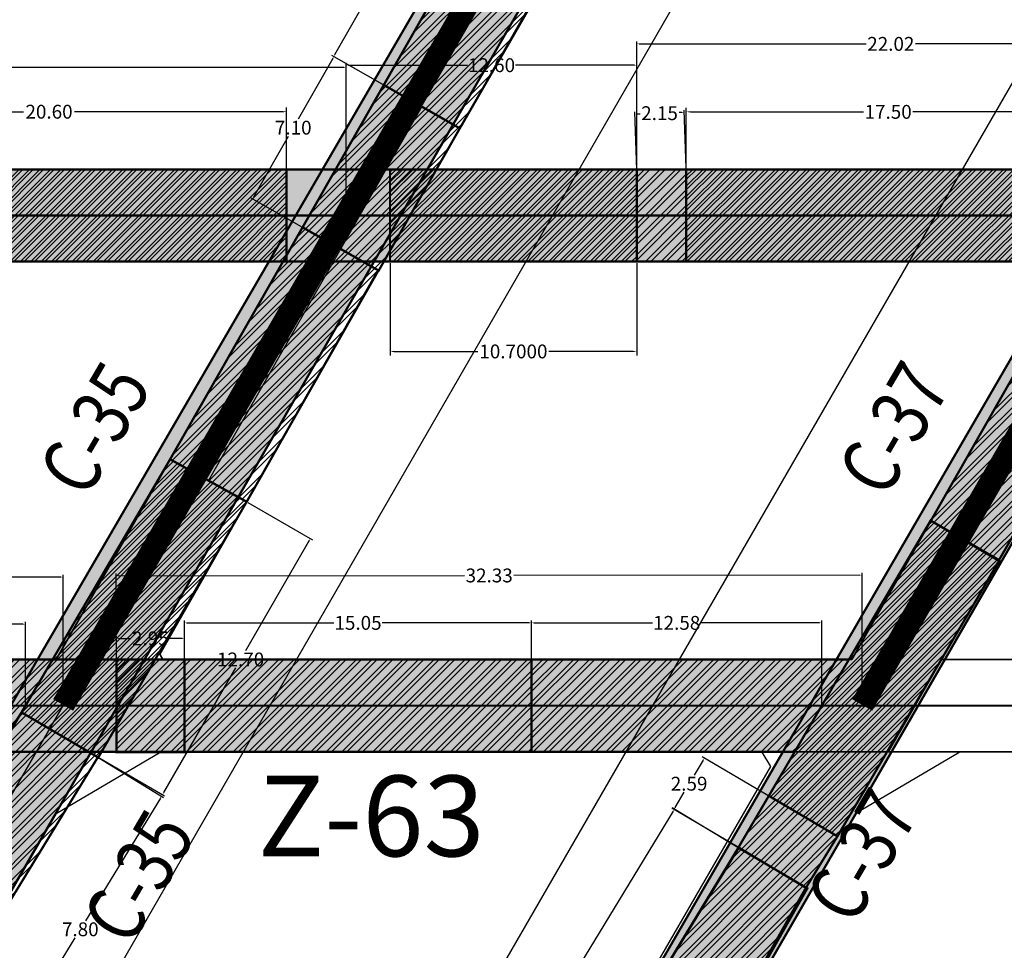
# Model space of a CAD drawing. Units: metres. Extents: x -1463 to 2941, y -818 to 1000.
# Drawn here: x 932 to 975, y -589 to -549 of the extents above; entities that cross this region are included whole.
import ezdxf
from ezdxf.enums import TextEntityAlignment as Align

# ---------------------------------------------------------------- set-up
doc = ezdxf.new("R2010")
doc.units = ezdxf.units.M
doc.header["$PDMODE"] = 34
doc.header["$PDSIZE"] = 0.75
doc.linetypes.add('HIDDEN', pattern=[0.375, 0.25, -0.125])
doc.linetypes.add('HIDDEN2', pattern=[4.7625, 3.175, -1.5875])
for name, color, linetype in [('AVANCE SEPTIEMBRE 2019', 6, 'Continuous'), ('DISEÑO', 3, 'Continuous'), ('DISEÑO MALLA 30x20 B2 y B3', 3, 'Continuous'), ('L1', 3, 'Continuous'), ('MENSURA 2019', 3, 'Continuous'), ('MENSURA AGOSTO 2019', 84, 'Continuous'), ('MENSURA DICIEMBRE 2019', 2, 'Continuous'), ('MENSURA JULIO 2019', 252, 'Continuous'), ('MENSURA NOBIEMBRE 2019', 1, 'Continuous'), ('MENSURA OCTUBRE 2019', 4, 'Continuous'), ('MENSURA SEPTIEMBRE 2019', 6, 'Continuous'), ('TOPO GARDILCIC', 1, 'Continuous')]:
    doc.layers.add(name, color=color, linetype=linetype)
for name, color, linetype, lineweight in [('CI 59953 (C37 SUR 60 HASTA Z63)', 7, 'Continuous', 0), ('CI 59956  ( C35 SUR Z59 HASTA Z63)', 7, 'Continuous', 0), ('ESM-DISEÑO', 3, 'Continuous', 13), ('TEXTOS', 7, 'Continuous', 18), ('TNV-PRODUCCION', 7, 'Continuous', 13)]:
    doc.layers.add(name, color=color, linetype=linetype, lineweight=lineweight)
doc.styles.add('DG-T1-473 TO 560$0$Standard', font='arial.ttf')
doc.styles.add('ROMANS', font='romans.shx', dxfattribs={"width": 0.7})
doc.styles.get("Standard").update_dxf_attribs({"font": 'arial.ttf', "height": 0.6})
doc.dimstyles.new('AM_ANSI', dxfattribs={"dimtxt": 0.6, "dimasz": 0.1, "dimexe": 0.1, "dimexo": 0.05, "dimgap": 0.06, "dimtad": 0, "dimtih": 1, "dimtoh": 1, "dimzin": 7, "dimdsep": 46, "dimtxsty": 'Standard', "dimcen": 0, "dimclrd": 256, "dimclre": 256, "dimclrt": 256, "dimadec": 0, "dimazin": 2, "dimtp": 0.1, "dimtm": 0.1, "dimtfac": 0.71, "dimtofl": 0, "dimtmove": 0, "dimatfit": 3, "dimfxl": 1, "dimtolj": 1, "dimtzin": 7, "dimlwd": -1, "dimlwe": -1, "dimarcsym": 1})
doc.dimstyles.get("Standard").update_dxf_attribs({"dimtxt": 0.18, "dimasz": 0.18, "dimexe": 0.18, "dimexo": 0.0625, "dimgap": 0.09, "dimtad": 0, "dimtih": 1, "dimtoh": 1, "dimdec": 4, "dimzin": 0, "dimdsep": 46, "dimtxsty": 'Standard', "dimcen": 0.09, "dimadec": 0, "dimazin": 0, "dimtfac": 1, "dimtdec": 4, "dimtofl": 0, "dimtmove": 0, "dimatfit": 3, "dimfxl": 1, "dimtolj": 1, "dimtzin": 0, "dimarcsym": 0})
pattern_1 = [(45, (0, 0), (-0.2245064, 0.2245064), []), (45, (0, 0.15875), (-0.2245064, 0.2245064), [])]

# ---------------------------------------------------------------- blocks, each defined once
blk = doc.blocks.new('*D259')
at = {"layer": 'Defpoints', "color": 0, "transparency": 16777216}
for p in [(1040.022, -514.554), (945.933, -667.753), (950.048, -670.133)]:
    blk.add_point(p, dxfattribs=at)
at = {"layer": 'MENSURA DICIEMBRE 2019', "transparency": 16777216}
for p, q in [((1039.979, -514.529), (1035.82, -512.124)), ((1035.857, -512.261), (991.132, -589.597)), ((945.983, -667.666), (990.708, -590.33)), ((950.004, -670.108), (945.846, -667.703))]:
    blk.add_line(p, q, dxfattribs=at)
for points in [[(1035.843, -512.253), (1035.871, -512.269), (1035.907, -512.175)], [(945.968, -667.658), (945.997, -667.675), (945.933, -667.753)]]:
    blk.add_solid(points, dxfattribs=at)
at = {"layer": 'MENSURA DICIEMBRE 2019', "transparency": 16777216, "insert": (990.92, -589.964), "char_height": 0.6, "attachment_point": 5}
blk.add_mtext('\\A1;179.72', dxfattribs=at)
blk = doc.blocks.new('*D309')
at = {"layer": 'Defpoints', "color": 0, "transparency": 16777216}
for p in [(970.673, -514.472), (883.027, -666.49, 6574.324), (889.722, -670.35)]:
    blk.add_point(p, dxfattribs=at)
at = {"layer": 'MENSURA DICIEMBRE 2019', "transparency": 16777216}
for p, q in [((970.716, -514.497), (977.455, -518.382)), ((977.318, -518.419), (934.276, -593.074)), ((889.772, -670.263), (933.853, -593.807)), ((883.07, -666.515), (889.809, -670.4))]:
    blk.add_line(p, q, dxfattribs=at)
for points in [[(977.304, -518.41), (977.333, -518.427), (977.368, -518.332)], [(889.758, -670.255), (889.787, -670.272), (889.722, -670.35)]]:
    blk.add_solid(points, dxfattribs=at)
at = {"layer": 'MENSURA DICIEMBRE 2019', "transparency": 16777216, "insert": (934.065, -593.44), "char_height": 0.6, "attachment_point": 5}
blk.add_mtext('\\A1;175.47', dxfattribs=at)
blk = doc.blocks.new('*D441')
at = {"layer": 'Defpoints', "color": 0, "transparency": 16777216}
for p in [(1005.311, -514.472), (916.051, -653.375), (922.851, -657.301)]:
    blk.add_point(p, dxfattribs=at)
at = {"layer": 'MENSURA DICIEMBRE 2019', "transparency": 16777216}
for p, q in [((998.461, -510.633), (989.015, -526.996)), ((1005.268, -514.448), (998.425, -510.497)), ((916.101, -653.288), (988.592, -527.729)), ((922.808, -657.276), (915.965, -653.325))]:
    blk.add_line(p, q, dxfattribs=at)
for points in [[(998.447, -510.625), (998.476, -510.642), (998.511, -510.547)], [(916.087, -653.28), (916.116, -653.297), (916.051, -653.375)]]:
    blk.add_solid(points, dxfattribs=at)
at = {"layer": 'MENSURA DICIEMBRE 2019', "transparency": 16777216, "insert": (988.803, -527.362), "char_height": 0.6, "attachment_point": 5}
blk.add_mtext('\\A1;164.92', dxfattribs=at)
blk = doc.blocks.new('*D488')
at = {"layer": 'Defpoints', "color": 0, "transparency": 16777216}
for p in [(954.78, -546.701), (945.603, -550.101), (951.065, -553.216)]:
    blk.add_point(p, dxfattribs=at)
at = {"layer": 'MENSURA JULIO 2019', "transparency": 16777216}
for p, q in [((949.268, -543.673), (947.669, -546.477)), ((954.736, -546.676), (949.231, -543.537)), ((945.652, -550.015), (947.251, -547.21)), ((951.021, -553.191), (945.516, -550.052))]:
    blk.add_line(p, q, dxfattribs=at)
for points in [[(949.254, -543.665), (949.283, -543.681), (949.318, -543.586)], [(945.638, -550.006), (945.667, -550.023), (945.603, -550.101)]]:
    blk.add_solid(points, dxfattribs=at)
at = {"layer": 'MENSURA JULIO 2019', "transparency": 16777216, "insert": (947.46, -546.844), "char_height": 0.6, "attachment_point": 5}
blk.add_mtext('\\A1;7.50', dxfattribs=at)
blk = doc.blocks.new('*D509')
at = {"layer": 'Defpoints', "color": 0, "transparency": 16777216}
for p in [(945.603, -550.101), (947.768, -551.336), (944.249, -557.508)]:
    blk.add_point(p, dxfattribs=at)
at = {"layer": 'MENSURA AGOSTO 2019', "transparency": 16777216}
for p, q in [((947.725, -551.311), (945.516, -550.052)), ((945.553, -550.188), (944.052, -552.821)), ((942.133, -556.186), (943.634, -553.554)), ((944.205, -557.483), (941.997, -556.224))]:
    blk.add_line(p, q, dxfattribs=at)
for points in [[(945.539, -550.18), (945.568, -550.197), (945.603, -550.101)], [(942.118, -556.178), (942.147, -556.195), (942.083, -556.273)]]:
    blk.add_solid(points, dxfattribs=at)
at = {"layer": 'MENSURA AGOSTO 2019', "transparency": 16777216, "insert": (943.843, -553.187), "char_height": 0.6, "attachment_point": 5}
blk.add_mtext('\\A1;7.10', dxfattribs=at)
blk = doc.blocks.new('*D548')
at = {"layer": 'AVANCE SEPTIEMBRE 2019', "color": 0, "lineweight": -2, "transparency": 16777216}
for p, q in [((922.957, -554.945), (922.957, -552.316)), ((943.557, -554.939), (943.557, -552.316)), ((923.137, -552.496), (932.15, -552.496)), ((943.377, -552.496), (934.363, -552.496))]:
    blk.add_line(p, q, dxfattribs=at)
at = {"layer": 'AVANCE SEPTIEMBRE 2019', "color": 0, "transparency": 16777216}
for points in [[(923.137, -552.466), (923.137, -552.526), (922.957, -552.496)], [(943.377, -552.466), (943.377, -552.526), (943.557, -552.496)]]:
    blk.add_solid(points, dxfattribs=at)
at = {"layer": 'Defpoints', "color": 0, "transparency": 16777216}
for p in [(922.957, -552.496), (922.957, -555.008), (943.557, -555.002)]:
    blk.add_point(p, dxfattribs=at)
at = {"layer": 'AVANCE SEPTIEMBRE 2019', "color": 0, "transparency": 16777216, "insert": (933.257, -552.496), "char_height": 0.6, "attachment_point": 5}
blk.add_mtext('\\A1;20.60', dxfattribs=at)
blk = doc.blocks.new('*D551')
at = {"layer": 'AVANCE SEPTIEMBRE 2019', "color": 0, "lineweight": -2, "transparency": 16777216}
for p, q in [((960.882, -554.934), (960.882, -552.322)), ((961.062, -552.502), (968.559, -552.502)), ((978.202, -552.502), (970.705, -552.502)), ((978.382, -554.934), (978.382, -552.322))]:
    blk.add_line(p, q, dxfattribs=at)
at = {"layer": 'AVANCE SEPTIEMBRE 2019', "color": 0, "transparency": 16777216}
for points in [[(961.062, -552.472), (961.062, -552.532), (960.882, -552.502)], [(978.202, -552.472), (978.202, -552.532), (978.382, -552.502)]]:
    blk.add_solid(points, dxfattribs=at)
at = {"layer": 'Defpoints', "color": 0, "transparency": 16777216}
for p in [(960.882, -552.502), (960.882, -554.996), (978.382, -554.996)]:
    blk.add_point(p, dxfattribs=at)
at = {"layer": 'AVANCE SEPTIEMBRE 2019', "color": 0, "transparency": 16777216, "insert": (969.632, -552.502), "char_height": 0.6, "attachment_point": 5}
blk.add_mtext('\\A1;17.50', dxfattribs=at)
blk = doc.blocks.new('*D567')
at = {"layer": 'Defpoints', "color": 0, "transparency": 16777216}
for p in [(909.239, -550.602), (909.244, -556.996), (946.138, -556.968)]:
    blk.add_point(p, dxfattribs=at)
at = {"layer": 'MENSURA OCTUBRE 2019', "transparency": 16777216}
for p, q in [((909.244, -556.946), (909.239, -550.502)), ((909.339, -550.602), (926.613, -550.588)), ((946.033, -550.573), (928.759, -550.587)), ((946.138, -556.918), (946.133, -550.473))]:
    blk.add_line(p, q, dxfattribs=at)
for points in [[(909.339, -550.585), (909.339, -550.618), (909.239, -550.602)], [(946.033, -550.557), (946.033, -550.59), (946.133, -550.573)]]:
    blk.add_solid(points, dxfattribs=at)
at = {"layer": 'MENSURA OCTUBRE 2019', "transparency": 16777216, "insert": (927.686, -550.587), "char_height": 0.6, "attachment_point": 5}
blk.add_mtext('\\A1;36.89', dxfattribs=at)
blk = doc.blocks.new('*D568')
at = {"layer": 'Defpoints', "color": 0, "transparency": 16777216}
for p in [(958.738, -549.555), (958.738, -556.996), (980.76, -556.996)]:
    blk.add_point(p, dxfattribs=at)
at = {"layer": 'MENSURA SEPTIEMBRE 2019', "transparency": 16777216}
for p, q in [((958.738, -556.946), (958.738, -549.455)), ((958.838, -549.555), (968.675, -549.555)), ((980.66, -549.555), (970.823, -549.555)), ((980.76, -556.946), (980.76, -549.455))]:
    blk.add_line(p, q, dxfattribs=at)
for points in [[(958.838, -549.538), (958.838, -549.571), (958.738, -549.555)], [(980.66, -549.538), (980.66, -549.571), (980.76, -549.555)]]:
    blk.add_solid(points, dxfattribs=at)
at = {"layer": 'MENSURA SEPTIEMBRE 2019', "transparency": 16777216, "insert": (969.749, -549.555), "char_height": 0.6, "attachment_point": 5}
blk.add_mtext('\\A1;22.02', dxfattribs=at)
blk = doc.blocks.new('*D578')
at = {"layer": 'AVANCE SEPTIEMBRE 2019', "color": 0, "lineweight": -2, "transparency": 16777216}
for p, q in [((948.038, -559.059), (948.038, -563.069)), ((958.738, -559.059), (958.738, -563.069)), ((948.218, -562.889), (951.849, -562.889)), ((958.558, -562.889), (954.927, -562.889))]:
    blk.add_line(p, q, dxfattribs=at)
at = {"layer": 'AVANCE SEPTIEMBRE 2019', "color": 0, "transparency": 16777216}
for points in [[(948.218, -562.859), (948.218, -562.919), (948.038, -562.889)], [(958.558, -562.859), (958.558, -562.919), (958.738, -562.889)]]:
    blk.add_solid(points, dxfattribs=at)
at = {"layer": 'Defpoints', "color": 0, "transparency": 16777216}
for p in [(948.038, -558.996), (958.738, -558.996), (958.738, -562.889)]:
    blk.add_point(p, dxfattribs=at)
at = {"layer": 'AVANCE SEPTIEMBRE 2019', "color": 0, "transparency": 16777216, "insert": (953.388, -562.889), "char_height": 0.6, "attachment_point": 5}
blk.add_mtext('\\A1;10.7000', dxfattribs=at)
blk = doc.blocks.new('*D580')
at = {"layer": 'Defpoints', "color": 0, "transparency": 16777216}
for p in [(941.825, -569.407), (935.412, -580.505), (938.177, -582.103)]:
    blk.add_point(p, dxfattribs=at)
at = {"layer": 'MENSURA SEPTIEMBRE 2019', "transparency": 16777216}
for p, q in [((941.868, -569.432), (944.677, -571.054)), ((944.54, -571.091), (941.774, -575.877)), ((938.227, -582.016), (941.351, -576.61)), ((935.456, -580.53), (938.264, -582.153))]:
    blk.add_line(p, q, dxfattribs=at)
for points in [[(944.526, -571.083), (944.554, -571.099), (944.59, -571.004)], [(938.213, -582.008), (938.242, -582.025), (938.177, -582.103)]]:
    blk.add_solid(points, dxfattribs=at)
at = {"layer": 'MENSURA SEPTIEMBRE 2019', "transparency": 16777216, "insert": (941.563, -576.244), "char_height": 0.6, "attachment_point": 5}
blk.add_mtext('\\A1;12.70', dxfattribs=at)
blk = doc.blocks.new('*D583')
at = {"layer": 'Defpoints', "color": 0, "transparency": 16777216}
for p in [(958.738, -550.479), (946.138, -556.968), (958.738, -556.968)]:
    blk.add_point(p, dxfattribs=at)
at = {"layer": 'MENSURA SEPTIEMBRE 2019', "transparency": 16777216}
for p, q in [((946.138, -556.918), (946.138, -550.379)), ((946.238, -550.479), (951.395, -550.479)), ((958.638, -550.479), (953.481, -550.479)), ((958.738, -556.918), (958.738, -550.379))]:
    blk.add_line(p, q, dxfattribs=at)
for points in [[(946.238, -550.462), (946.238, -550.496), (946.138, -550.479)], [(958.638, -550.462), (958.638, -550.496), (958.738, -550.479)]]:
    blk.add_solid(points, dxfattribs=at)
at = {"layer": 'MENSURA SEPTIEMBRE 2019', "transparency": 16777216, "insert": (952.438, -550.479), "char_height": 0.6, "attachment_point": 5}
blk.add_mtext('\\A1;12.60', dxfattribs=at)
blk = doc.blocks.new('*D595')
at = {"layer": 'Defpoints', "color": 0, "transparency": 16777216}
for p in [(935.373, -580.483), (938.137, -582.171), (928.323, -592.024)]:
    blk.add_point(p, dxfattribs=at)
at = {"layer": 'MENSURA OCTUBRE 2019', "transparency": 16777216}
for p, q in [((935.416, -580.509), (938.222, -582.223)), ((938.085, -582.256), (934.835, -587.575)), ((931.138, -593.627), (934.388, -588.308)), ((928.365, -592.05), (931.172, -593.765))]:
    blk.add_line(p, q, dxfattribs=at)
for points in [[(938.071, -582.248), (938.099, -582.265), (938.137, -582.171)], [(931.124, -593.619), (931.153, -593.636), (931.086, -593.713)]]:
    blk.add_solid(points, dxfattribs=at)
at = {"layer": 'MENSURA OCTUBRE 2019', "transparency": 16777216, "insert": (934.612, -587.942), "char_height": 0.6, "attachment_point": 5}
blk.add_mtext('\\A1;7.80', dxfattribs=at)
blk = doc.blocks.new('*D596')
at = {"layer": 'Defpoints', "color": 0, "transparency": 16777216}
for p in [(961.66, -580.517), (964.456, -582.164), (963.144, -584.392)]:
    blk.add_point(p, dxfattribs=at)
at = {"layer": 'MENSURA OCTUBRE 2019', "transparency": 16777216}
for p, q in [((964.413, -582.138), (961.574, -580.466)), ((961.609, -580.603), (961.22, -581.265)), ((960.399, -582.659), (960.788, -581.998)), ((963.101, -584.367), (960.262, -582.695))]:
    blk.add_line(p, q, dxfattribs=at)
for points in [[(961.595, -580.595), (961.624, -580.612), (961.66, -580.517)], [(960.384, -582.651), (960.413, -582.668), (960.348, -582.745)]]:
    blk.add_solid(points, dxfattribs=at)
at = {"layer": 'MENSURA OCTUBRE 2019', "transparency": 16777216, "insert": (961.004, -581.631), "char_height": 0.6, "attachment_point": 5}
blk.add_mtext('\\A1;2.59', dxfattribs=at)
blk = doc.blocks.new('*D605')
at = {"layer": 'Defpoints', "color": 0, "transparency": 16777216}
for p in [(960.795, -552.523), (958.738, -555.072), (960.882, -554.996)]:
    blk.add_point(p, dxfattribs=at)
at = {"layer": 'MENSURA OCTUBRE 2019', "transparency": 16777216}
for p, q in [((958.736, -555.022), (958.647, -552.498)), ((958.751, -552.595), (958.876, -552.59)), ((960.695, -552.526), (960.57, -552.531)), ((960.88, -554.946), (960.792, -552.423))]:
    blk.add_line(p, q, dxfattribs=at)
for points in [[(958.75, -552.578), (958.751, -552.611), (958.651, -552.598)], [(960.695, -552.51), (960.696, -552.543), (960.795, -552.523)]]:
    blk.add_solid(points, dxfattribs=at)
at = {"layer": 'MENSURA OCTUBRE 2019', "transparency": 16777216, "insert": (959.723, -552.56), "char_height": 0.6, "attachment_point": 5}
blk.add_mtext('\\A1;2.15', dxfattribs=at)
blk = doc.blocks.new('*D620')
at = {"layer": 'Defpoints', "color": 0, "transparency": 16777216}
for p in [(900.976, -572.701), (900.98, -578.244), (933.87, -578.216)]:
    blk.add_point(p, dxfattribs=at)
at = {"layer": 'MENSURA DICIEMBRE 2019', "transparency": 16777216}
for p, q in [((900.98, -578.194), (900.976, -572.601)), ((901.076, -572.701), (916.348, -572.688)), ((933.765, -572.673), (918.493, -572.686)), ((933.87, -578.166), (933.865, -572.573))]:
    blk.add_line(p, q, dxfattribs=at)
for points in [[(901.076, -572.684), (901.076, -572.717), (900.976, -572.701)], [(933.765, -572.656), (933.765, -572.689), (933.865, -572.673)]]:
    blk.add_solid(points, dxfattribs=at)
at = {"layer": 'MENSURA DICIEMBRE 2019', "transparency": 16777216, "insert": (917.421, -572.687), "char_height": 0.6, "attachment_point": 5}
blk.add_mtext('\\A1;32.89', dxfattribs=at)
blk = doc.blocks.new('*D621')
at = {"layer": 'Defpoints', "color": 0, "transparency": 16777216}
for p in [(921.982, -574.715), (921.982, -578.247), (932.236, -578.247)]:
    blk.add_point(p, dxfattribs=at)
at = {"layer": 'MENSURA OCTUBRE 2019', "transparency": 16777216}
for p, q in [((921.982, -578.197), (921.982, -574.615)), ((922.082, -574.715), (926.063, -574.715)), ((932.136, -574.715), (928.155, -574.715)), ((932.236, -578.197), (932.236, -574.615))]:
    blk.add_line(p, q, dxfattribs=at)
for points in [[(922.082, -574.698), (922.082, -574.731), (921.982, -574.715)], [(932.136, -574.698), (932.136, -574.731), (932.236, -574.715)]]:
    blk.add_solid(points, dxfattribs=at)
at = {"layer": 'MENSURA OCTUBRE 2019', "transparency": 16777216, "insert": (927.109, -574.715), "char_height": 0.6, "attachment_point": 5}
blk.add_mtext('\\A1;10.25', dxfattribs=at)
blk = doc.blocks.new('*D622')
at = {"layer": 'Defpoints', "color": 0, "transparency": 16777216}
for p in [(954.177, -574.658), (954.177, -578.247), (966.757, -578.247)]:
    blk.add_point(p, dxfattribs=at)
at = {"layer": 'MENSURA OCTUBRE 2019', "transparency": 16777216}
for p, q in [((954.177, -578.197), (954.177, -574.558)), ((954.277, -574.658), (959.422, -574.658)), ((966.657, -574.658), (961.512, -574.658)), ((966.757, -578.197), (966.757, -574.558))]:
    blk.add_line(p, q, dxfattribs=at)
for points in [[(954.277, -574.642), (954.277, -574.675), (954.177, -574.658)], [(966.657, -574.642), (966.657, -574.675), (966.757, -574.658)]]:
    blk.add_solid(points, dxfattribs=at)
at = {"layer": 'MENSURA OCTUBRE 2019', "transparency": 16777216, "insert": (960.467, -574.658), "char_height": 0.6, "attachment_point": 5}
blk.add_mtext('\\A1;12.58', dxfattribs=at)
blk = doc.blocks.new('*D623')
at = {"layer": 'Defpoints', "color": 0, "transparency": 16777216}
for p in [(936.172, -572.615), (936.177, -578.244), (968.509, -578.216)]:
    blk.add_point(p, dxfattribs=at)
at = {"layer": 'MENSURA DICIEMBRE 2019', "transparency": 16777216}
for p, q in [((936.177, -578.194), (936.172, -572.515)), ((936.272, -572.615), (951.266, -572.602)), ((968.404, -572.588), (953.41, -572.601)), ((968.509, -578.166), (968.504, -572.488))]:
    blk.add_line(p, q, dxfattribs=at)
for points in [[(936.272, -572.599), (936.272, -572.632), (936.172, -572.615)], [(968.404, -572.571), (968.404, -572.604), (968.504, -572.588)]]:
    blk.add_solid(points, dxfattribs=at)
at = {"layer": 'MENSURA DICIEMBRE 2019', "transparency": 16777216, "insert": (952.338, -572.602), "char_height": 0.6, "attachment_point": 5}
blk.add_mtext('\\A1;32.33', dxfattribs=at)
blk = doc.blocks.new('*D636')
at = {"layer": 'Defpoints', "color": 0, "transparency": 16777216}
for p in [(960.358, -582.729), (963.131, -584.413), (950.769, -604.761)]:
    blk.add_point(p, dxfattribs=at)
at = {"layer": 'MENSURA NOBIEMBRE 2019', "transparency": 16777216}
for p, q in [((960.306, -582.814), (954.4, -592.536)), ((963.088, -584.388), (960.273, -582.677)), ((948.048, -602.99), (953.955, -593.269)), ((950.726, -604.735), (947.911, -603.024))]:
    blk.add_line(p, q, dxfattribs=at)
for points in [[(960.292, -582.806), (960.321, -582.823), (960.358, -582.729)], [(948.034, -602.982), (948.063, -602.999), (947.996, -603.076)]]:
    blk.add_solid(points, dxfattribs=at)
at = {"layer": 'MENSURA NOBIEMBRE 2019', "transparency": 16777216, "insert": (954.177, -592.902), "char_height": 0.6, "attachment_point": 5}
blk.add_mtext('\\A1;19.90', dxfattribs=at)
blk = doc.blocks.new('*D649')
at = {"layer": 'Defpoints', "color": 0, "transparency": 16777216}
for p in [(954.177, -574.658), (939.127, -576.243), (954.177, -576.243)]:
    blk.add_point(p, dxfattribs=at)
at = {"layer": 'MENSURA NOBIEMBRE 2019', "transparency": 16777216}
for p, q in [((939.127, -576.193), (939.127, -574.558)), ((939.227, -574.658), (945.606, -574.658)), ((954.077, -574.658), (947.699, -574.658)), ((954.177, -576.193), (954.177, -574.558))]:
    blk.add_line(p, q, dxfattribs=at)
for points in [[(939.227, -574.642), (939.227, -574.675), (939.127, -574.658)], [(954.077, -574.642), (954.077, -574.675), (954.177, -574.658)]]:
    blk.add_solid(points, dxfattribs=at)
at = {"layer": 'MENSURA NOBIEMBRE 2019', "transparency": 16777216, "insert": (946.652, -574.658), "char_height": 0.6, "attachment_point": 5}
blk.add_mtext('\\A1;15.05', dxfattribs=at)
blk = doc.blocks.new('*D662')
at = {"layer": 'Defpoints', "color": 0, "transparency": 16777216}
for p in [(939.127, -575.331), (936.177, -576.244), (939.127, -576.244)]:
    blk.add_point(p, dxfattribs=at)
at = {"layer": 'MENSURA DICIEMBRE 2019', "transparency": 16777216}
for p, q in [((936.177, -576.194), (936.177, -575.231)), ((936.277, -575.331), (936.806, -575.331)), ((939.027, -575.331), (938.499, -575.331)), ((939.127, -576.194), (939.127, -575.231))]:
    blk.add_line(p, q, dxfattribs=at)
for points in [[(936.277, -575.314), (936.277, -575.348), (936.177, -575.331)], [(939.027, -575.314), (939.027, -575.348), (939.127, -575.331)]]:
    blk.add_solid(points, dxfattribs=at)
at = {"layer": 'MENSURA DICIEMBRE 2019', "transparency": 16777216, "insert": (937.652, -575.331), "char_height": 0.6, "attachment_point": 5}
blk.add_mtext('\\A1;2.95', dxfattribs=at)

msp = doc.modelspace()

# ---------------------------------------------------------------- hatches: boundary and pattern name
at = {"layer": 'AVANCE SEPTIEMBRE 2019'}
h = msp.add_hatch(dxfattribs=at)
h.set_pattern_fill('STEEL', color=256, scale=0.1)
h.set_pattern_definition(pattern_1)
h.paths.add_polyline_path([(943.55674, -558.9906), (922.95674, -558.9963), (922.95674, -555.0077), (943.55674, -555.002)])
h = msp.add_hatch(dxfattribs=at)
h.set_pattern_fill('STEEL', color=256, scale=0.1)
h.set_pattern_definition(pattern_1)
h.paths.add_polyline_path([(958.73776, -558.9963), (948.03776, -558.9963), (948.03776, -554.9963), (958.73776, -554.9963)])
h = msp.add_hatch(dxfattribs=at)
h.set_pattern_fill('STEEL', color=256, scale=0.1)
h.set_pattern_definition(pattern_1)
h.paths.add_polyline_path([(978.38202, -558.9963), (960.88202, -558.9963), (960.88202, -554.9963), (978.38202, -554.9963)])
h = msp.add_hatch(dxfattribs=at)
h.set_pattern_fill('STEEL', color=256, scale=0.1)
h.set_pattern_definition([(45, (0.4629, -1.18442), (-0.2245064, 0.2245064), []), (45, (0.4629, -1.02567), (-0.2245064, 0.2245064), [])])
h.paths.add_polyline_path([(941.82518, -569.4068), (935.39193, -580.49393), (932.06564, -578.53978), (938.50627, -567.56598)])
h = msp.add_hatch(dxfattribs=at)
h.set_pattern_fill('STEEL', color=256, scale=0.1)
h.set_pattern_definition([(45, (0.10498, -1.28342), (-0.2245064, 0.2245064), []), (45, (0.10498, -1.12467), (-0.2245064, 0.2245064), [])])
h.paths.add_polyline_path([(971.47229, -570.22109), (964.45946, -582.15806), (967.4348, -583.9108), (974.44763, -571.97382)])
at = {"layer": 'MENSURA 2019'}
h = msp.add_hatch(color=256, dxfattribs=at)
h.dxf.hatch_style = 1
h.paths.add_polyline_path([(968.01661, -515.59987), (898.56402, -635.06788), (902.24464, -637.19287), (971.29196, -517.4782)])
h = msp.add_hatch(color=256, dxfattribs=at)
h.dxf.hatch_style = 1
h.paths.add_polyline_path([(991.1614, -535.25309), (932.18518, -636.96159), (935.81059, -639.05471), (994.61822, -537.24901)])
h = msp.add_hatch(color=256, dxfattribs=at)
h.dxf.hatch_style = 1
h.paths.add_polyline_path([(880.61593, -554.9963), (1082.33049, -554.9963), (1082.33049, -558.9963), (878.33508, -558.9963)])
h = msp.add_hatch(color=256, dxfattribs=at)
h.dxf.hatch_style = 1
h.paths.add_polyline_path([(900.98115, -576.2434), (967.39295, -576.2434), (965.06912, -580.251), (900.98047, -580.251)])
at = {"layer": 'MENSURA AGOSTO 2019'}
h = msp.add_hatch(dxfattribs=at)
h.set_pattern_fill('ANSI32', color=256, scale=0.05)
h.paths.add_polyline_path([(947.76811, -551.33618), (944.24817, -557.50924), (947.54811, -559.38332), (951.0648, -553.21599)])
h = msp.add_hatch(dxfattribs=at)
h.set_pattern_fill('ANSI32', color=256, scale=0.05)
h.paths.add_polyline_path([(944.24817, -557.50924), (938.50627, -567.56598), (941.82518, -569.4068), (947.52622, -559.37089)])
h = msp.add_hatch(dxfattribs=at)
h.set_pattern_fill('ANSI32', color=256, scale=0.05)
h.paths.add_polyline_path([(978.07295, -558.67468), (971.4849, -570.22837), (974.43784, -571.93325), (981.10308, -560.4025)])
at = {"layer": 'MENSURA DICIEMBRE 2019'}
h = msp.add_hatch(dxfattribs=at)
h.set_pattern_fill('ANSI32', color=256, scale=0.05)
h.paths.add_polyline_path([(936.17733, -576.2444), (939.12733, -576.2444), (939.12733, -580.267), (936.17733, -580.267)])
at = {"layer": 'MENSURA JULIO 2019'}
h = msp.add_hatch(dxfattribs=at)
h.set_pattern_fill('ANSI32', color=256, scale=0.05)
edge = h.paths.add_edge_path()
edge.add_line((951.48943, -544.80997), (947.76811, -551.33618))
edge.add_line((947.76811, -551.33618), (951.0648, -553.21599))
edge.add_line((951.0648, -553.21599), (954.81477, -546.72091))
edge.add_line((954.81477, -546.72091), (951.48307, -544.82113))
at = {"layer": 'MENSURA NOBIEMBRE 2019'}
h = msp.add_hatch(dxfattribs=at)
h.set_pattern_fill('ANSI32', color=256, scale=0.05)
h.paths.add_polyline_path([(939.12734, -580.2444), (954.17733, -580.25063), (954.17733, -576.2434), (939.12733, -576.2434)])
h = msp.add_hatch(dxfattribs=at)
h.set_pattern_fill('ANSI32', color=256, scale=0.05)
h.paths.add_polyline_path([(963.15359, -584.41348), (950.7692, -604.76053), (954.40733, -606.86103), (966.12892, -586.16621)])
at = {"layer": 'MENSURA OCTUBRE 2019'}
h = msp.add_hatch(dxfattribs=at)
h.set_pattern_fill('ANSI32', color=256, scale=0.05)
h.paths.add_polyline_path([(960.88202, -554.9963), (958.73776, -554.9963), (958.73776, -558.9963), (960.88202, -558.9963)])
h = msp.add_hatch(dxfattribs=at)
h.set_pattern_fill('ANSI32', color=256, scale=0.05)
h.paths.add_polyline_path([(933.41341, -576.2434), (921.98215, -576.2434), (921.98215, -580.251), (931.05853, -580.251)])
h = msp.add_hatch(dxfattribs=at)
h.set_pattern_fill('ANSI32', color=256, scale=0.05)
h.paths.add_polyline_path([(954.17733, -576.2434), (954.17733, -580.251), (965.57984, -580.251), (967.93425, -576.2434)])
h = msp.add_hatch(dxfattribs=at)
h.set_pattern_fill('ANSI32', color=256, scale=0.05)
h.paths.add_polyline_path([(932.06564, -578.53978), (924.66751, -589.95563), (928.32255, -592.02438), (935.37326, -580.48263)])
h = msp.add_hatch(dxfattribs=at)
h.set_pattern_fill('ANSI32', color=256, scale=0.05)
h.paths.add_polyline_path([(964.45946, -582.15806), (963.144, -584.39195), (966.06673, -586.14469), (967.4348, -583.9108)])

# ---------------------------------------------------------------- linework, layer by layer
at = {"layer": 'AVANCE SEPTIEMBRE 2019', "const_width": 0.1, "flags": 128}
for points in [[(943.55674, -558.9906), (922.95674, -558.9963), (922.95674, -555.0077), (943.55674, -555.002), (943.55674, -558.9906)], [(958.73776, -558.9963), (948.03776, -558.9963), (948.03776, -554.9963), (958.73776, -554.9963), (958.73776, -558.9963)], [(978.38202, -558.9963), (960.88202, -558.9963), (960.88202, -554.9963), (978.38202, -554.9963), (978.38202, -558.9963)], [(960.88202, -554.9963), (960.88202, -558.9963)], [(978.38202, -558.9963), (960.88202, -558.9963), (960.88202, -554.9963), (978.38202, -554.9963), (978.38202, -558.9963)], [(941.82518, -569.4068), (935.39193, -580.49393), (932.06564, -578.53978), (938.50627, -567.56598), (941.82518, -569.4068)], [(971.47229, -570.22109), (964.45946, -582.15806), (967.4348, -583.9108), (974.44763, -571.97382), (971.47229, -570.22109)]]:
    msp.add_lwpolyline(points, dxfattribs=at)
at = {"layer": 'CI 59953 (C37 SUR 60 HASTA Z63)', "linetype": 'HIDDEN2', "lineweight": 0, "const_width": 1}
msp.add_lwpolyline([(1005.311, -514.472), (993.044, -535.72), (968.509, -578.216)], dxfattribs=at)
at = {"layer": 'CI 59956  ( C35 SUR Z59 HASTA Z63)', "linetype": 'HIDDEN2', "lineweight": 0, "const_width": 1}
msp.add_lwpolyline([(982.94, -493.224), (979.805, -498.654), (970.673, -514.472), (958.405, -535.72), (946.138, -556.968), (933.87, -578.216)], dxfattribs=at)
at = {"layer": 'DISEÑO', "color": 1, "linetype": 'HIDDEN', "const_width": 0.1}
for points in [[(1013.59882, -556.9963), (905.27849, -556.9963)], [(846.10793, -578.2472), (1423.7054, -578.2472)]]:
    msp.add_lwpolyline(points, dxfattribs=at)
at = {"layer": 'DISEÑO MALLA 30x20 B2 y B3', "ltscale": 5}
for points, elevation in [([(933.56876, -582.93763), (925.56345, -596.80329), (925.91605, -597.414), (952.14948, -597.414), (956.54451, -594.74015), (964.54655, -580.88037), (964.16538, -580.267), (938.10556, -580.267)], 4382.162), ([(968.2084, -582.93978), (960.2031, -596.80544), (960.55569, -597.41615), (986.78912, -597.41615), (991.18415, -594.74231), (999.1862, -580.88252), (998.80502, -580.26915), (972.7452, -580.26915)], 2189.934)]:
    msp.add_lwpolyline(points, close=True, dxfattribs=dict(at, elevation=elevation))
at = {"layer": 'ESM-DISEÑO', "color": 3, "linetype": 'Continuous', "lineweight": 35}
for p, q in [((967.2287, -517.20747), (933.56573, -576.2434)), ((1001.85183, -516.97282), (968.05507, -576.2434)), ((970.59242, -518.9697), (938.06114, -576.02096)), ((969.63558, -580.251), (1004.94096, -519.10029)), ((938.18957, -576.2434), (938.06114, -576.02096)), ((933.56573, -576.2434), (903.54855, -576.2434)), ((968.05507, -576.2434), (938.18957, -576.2434)), ((1002.62391, -576.2434), (971.94937, -576.2434)), ((931.38526, -580.251), (1072.97865, -580.251))]:
    msp.add_line(p, q, dxfattribs=at)
at = {"layer": 'L1', "color": 3, "linetype": 'Continuous'}
for p, q in [((880.61593, -554.9963), (1014.73925, -554.9963)), ((878.33508, -558.9963), (1012.4584, -558.9963))]:
    msp.add_line(p, q, dxfattribs=at)
at = {"layer": 'MENSURA 2019', "const_width": 0.1}
for points in [[(968.01661, -515.59987), (898.56402, -635.06788), (902.24464, -637.19287), (971.29196, -517.4782)], [(991.1614, -535.25309), (932.18518, -636.96159), (935.81059, -639.05471), (994.61822, -537.24901)], [(880.61593, -554.9963), (1082.33049, -554.9963), (1082.33049, -558.9963), (878.33508, -558.9963)], [(900.98115, -576.2434), (967.39295, -576.2434), (965.06912, -580.251), (900.98047, -580.251)]]:
    msp.add_lwpolyline(points, close=True, dxfattribs=at)
at = {"layer": 'MENSURA AGOSTO 2019', "const_width": 0.1}
for points in [[(947.76811, -551.33618), (944.24817, -557.50924), (947.54811, -559.38332), (951.0648, -553.21599)], [(944.24817, -557.50924), (938.50627, -567.56598), (941.82518, -569.4068), (947.52622, -559.37089)], [(978.07295, -558.67468), (971.4849, -570.22837), (974.43784, -571.93325), (981.10308, -560.4025)]]:
    msp.add_lwpolyline(points, close=True, dxfattribs=at)
at = {"layer": 'MENSURA DICIEMBRE 2019', "const_width": 0.1}
msp.add_lwpolyline([(936.17733, -576.2444), (939.12733, -576.2444), (939.12733, -580.267), (936.17733, -580.267)], close=True, dxfattribs=at)
at = {"layer": 'MENSURA JULIO 2019', "const_width": 0.1}
msp.add_lwpolyline([(951.48943, -544.80997), (947.76811, -551.33618), (951.0648, -553.21599), (954.81477, -546.72091), (951.48307, -544.82113)], dxfattribs=at)
at = {"layer": 'MENSURA NOBIEMBRE 2019', "const_width": 0.1}
for points in [[(939.12734, -580.2444), (954.17733, -580.25063), (954.17733, -576.2434), (939.12733, -576.2434)], [(954.40733, -606.86103), (966.06673, -586.14469), (963.144, -584.39195), (950.7692, -604.76053)], [(963.15359, -584.41348), (950.7692, -604.76053), (954.40733, -606.86103), (966.12892, -586.16621)]]:
    msp.add_lwpolyline(points, close=True, dxfattribs=at)
at = {"layer": 'MENSURA OCTUBRE 2019'}
for p, q in [((967.4348, -583.9108), (964.45946, -582.15806)), ((966.12892, -586.16621), (963.15359, -584.41348))]:
    msp.add_line(p, q, dxfattribs=at)
at = {"layer": 'MENSURA OCTUBRE 2019', "const_width": 0.1}
for points in [[(960.88202, -554.9963), (958.73776, -554.9963), (958.73776, -558.9963), (960.88202, -558.9963)], [(954.17733, -576.2434), (954.17733, -580.251), (965.57984, -580.251), (967.93425, -576.2434)], [(932.06564, -578.53978), (924.66751, -589.95563), (928.32255, -592.02438), (935.37326, -580.48263)], [(964.45946, -582.15806), (963.144, -584.39195), (966.06673, -586.14469), (967.4348, -583.9108)]]:
    msp.add_lwpolyline(points, close=True, dxfattribs=at)
for points in [[(933.41341, -576.2434), (921.98215, -576.2434), (921.98215, -580.251), (931.05853, -580.251), (933.41341, -576.2434)], [(963.15359, -584.41348), (966.12892, -586.16621)]]:
    msp.add_lwpolyline(points, dxfattribs=at)
at = {"layer": 'MENSURA SEPTIEMBRE 2019'}
msp.add_line((949.41645, -552.27609), (940.16573, -568.48639), dxfattribs=at)
at = {"layer": 'MENSURA SEPTIEMBRE 2019', "const_width": 0.1}
for points in [[(935.39193, -580.49393), (932.06564, -578.53978)], [(932.06564, -578.53978), (935.41243, -580.50526)]]:
    msp.add_lwpolyline(points, dxfattribs=at)
at = {"layer": 'TOPO GARDILCIC'}
msp.add_line((970.66907, -514.471), (922.53918, -597.83921), dxfattribs=at)

# ---------------------------------------------------------------- texts
at = {"layer": 'TEXTOS', "linetype": 'Continuous', "style": 'DG-T1-473 TO 560$0$Standard'}
msp.add_text('Z-63', height=3.5, dxfattribs=at).set_placement((942.30597, -583.02819), align=Align.MIDDLE_LEFT)
at = {"layer": 'TNV-PRODUCCION', "linetype": 'Continuous', "style": 'ROMANS', "width": 0.8}
for s, p in [('C-35', (936.67999, -563.76447)), ('C-37', (971.32101, -563.76447)), ('C-37', (969.93608, -582.28727)), ('C-35', (938.58364, -583.18933))]:
    msp.add_text(s, height=2.5, rotation=59.64553, dxfattribs=at).set_placement(p, align=Align.MIDDLE_RIGHT)

# ---------------------------------------------------------------- dimensions: what is measured, and where the dimension line sits
at = {"layer": 'AVANCE SEPTIEMBRE 2019'}
for base, p1, p2, picture, middle in [((922.95674, -552.49587), (943.55674, -555.002), (922.95674, -555.0077), '*D548', (933.25674, -552.49587)), ((960.88202, -552.50157), (978.38202, -554.9963), (960.88202, -554.9963), '*D551', (969.63202, -552.50157))]:
    dim = msp.add_linear_dim(base=base, p1=p1, p2=p2, dimstyle='Standard', override={"dimdec": 2}, dxfattribs=at)
    dim.commit()
    dim.dimension.update_dxf_attribs({"geometry": picture, "text_midpoint": middle})
dim = msp.add_linear_dim(base=(958.73776, -562.88899), p1=(948.03776, -558.9963), p2=(958.73776, -558.9963), dimstyle='Standard', dxfattribs=at)
dim.commit()
dim.dimension.update_dxf_attribs({"geometry": '*D578', "text_midpoint": (953.38776, -562.88899)})
at = {"layer": 'MENSURA AGOSTO 2019'}
dim = msp.add_aligned_dim(p1=(944.24888, -557.50799), p2=(947.76811, -551.33618), distance=2.49275, dimstyle='AM_ANSI', dxfattribs=at)
dim.commit()
dim.dimension.update_dxf_attribs({"geometry": '*D509', "text_midpoint": (943.84305, -553.18732)})
at = {"layer": 'MENSURA DICIEMBRE 2019'}
for base, p1, p2, angle, picture, middle in [((916.05122, -653.37495), (1005.311, -514.4725), (922.85094, -657.30068), 240.000548, '*D441', (988.80305, -527.36229)), ((889.72239, -670.34987), (970.673, -514.472), (883.02717, -666.48974, 6574.324), 240.034399, '*D309', (934.06461, -593.4403))]:
    dim = msp.add_linear_dim(base=base, p1=p1, p2=p2, angle=angle, dimstyle='AM_ANSI', dxfattribs=at)
    dim.commit()
    dim.dimension.update_dxf_attribs({"geometry": picture, "text_midpoint": middle, "dimtype": 161})
for p1, p2, distance, picture, middle in [((1040.02197, -514.5543), (950.04769, -670.13276), -4.75352, '*D259', (990.91989, -589.96378)), ((933.87, -578.216), (900.98045, -578.24397), -5.54334, '*D620', (917.42051, -572.68665)), ((968.509, -578.216), (936.17733, -578.2439), -5.62843, '*D623', (952.33831, -572.60152)), ((936.17733, -576.2444), (939.12733, -576.2444), 0.9134, '*D662', (937.65233, -575.331))]:
    dim = msp.add_aligned_dim(p1=p1, p2=p2, distance=distance, dimstyle='AM_ANSI', dxfattribs=at)
    dim.commit()
    dim.dimension.update_dxf_attribs({"geometry": picture, "text_midpoint": middle})
at = {"layer": 'MENSURA JULIO 2019'}
dim = msp.add_aligned_dim(p1=(954.77986, -546.70075), p2=(951.0648, -553.21599), distance=-6.28772, dimstyle='AM_ANSI', dxfattribs=at)
dim.commit()
dim.dimension.update_dxf_attribs({"geometry": '*D488', "text_midpoint": (947.4602, -546.8438)})
at = {"layer": 'MENSURA NOBIEMBRE 2019'}
dim = msp.add_aligned_dim(p1=(939.12733, -576.2434), p2=(954.17733, -576.2434), distance=1.58491, dimstyle='AM_ANSI', dxfattribs=at)
dim.commit()
dim.dimension.update_dxf_attribs({"geometry": '*D649', "text_midpoint": (946.65233, -574.65849)})
dim = msp.add_aligned_dim(p1=(950.7692, -604.76053), p2=(963.13109, -584.41348), distance=3.24445, text='19.90', dimstyle='AM_ANSI', dxfattribs=at)
dim.commit()
dim.dimension.update_dxf_attribs({"geometry": '*D636', "text_midpoint": (954.17733, -592.90237)})
at = {"layer": 'MENSURA OCTUBRE 2019'}
for p1, p2, distance, picture, middle in [((946.138, -556.968), (909.24414, -556.9963), -6.39467, '*D567', (927.68616, -550.58748)), ((958.73776, -555.07156), (960.88202, -554.9963), 2.47505, '*D605', (959.72308, -552.5604)), ((932.23597, -578.2472), (921.98215, -578.2472), -3.53261, '*D621', (927.10906, -574.71459)), ((966.75705, -578.2472), (954.17733, -578.2472), -3.58871, '*D622', (960.46719, -574.65849)), ((963.144, -584.39195), (964.4562, -582.1636), 3.24486, '*D596', (961.00401, -581.63126))]:
    dim = msp.add_aligned_dim(p1=p1, p2=p2, distance=distance, dimstyle='AM_ANSI', dxfattribs=at)
    dim.commit()
    dim.dimension.update_dxf_attribs({"geometry": picture, "text_midpoint": middle})
dim = msp.add_aligned_dim(p1=(928.32255, -592.02438), p2=(935.37326, -580.48263), distance=-3.23851, text='7.80', dimstyle='AM_ANSI', dxfattribs=at)
dim.commit()
dim.dimension.update_dxf_attribs({"geometry": '*D595', "text_midpoint": (934.61154, -587.94177)})
at = {"layer": 'MENSURA SEPTIEMBRE 2019'}
dim = msp.add_aligned_dim(p1=(980.76016, -556.9963), p2=(958.73776, -556.9963), distance=-7.44151, dimstyle='AM_ANSI', dxfattribs=at)
dim.commit()
dim.dimension.update_dxf_attribs({"geometry": '*D568', "text_midpoint": (969.74896, -549.55479)})
dim = msp.add_linear_dim(base=(958.73776, -550.47913), p1=(946.138, -556.968), p2=(958.73776, -556.968), dimstyle='AM_ANSI', dxfattribs=at)
dim.commit()
dim.dimension.update_dxf_attribs({"geometry": '*D583', "text_midpoint": (952.43788, -550.47913)})
dim = msp.add_linear_dim(base=(938.17734, -582.10284), p1=(941.82518, -569.4068), p2=(935.41243, -580.50526), angle=239.980422, text='12.70', dimstyle='AM_ANSI', dxfattribs=at)
dim.commit()
dim.dimension.update_dxf_attribs({"geometry": '*D580', "text_midpoint": (941.5628, -576.24367), "dimtype": 161})

doc.saveas('drawing.dxf')
